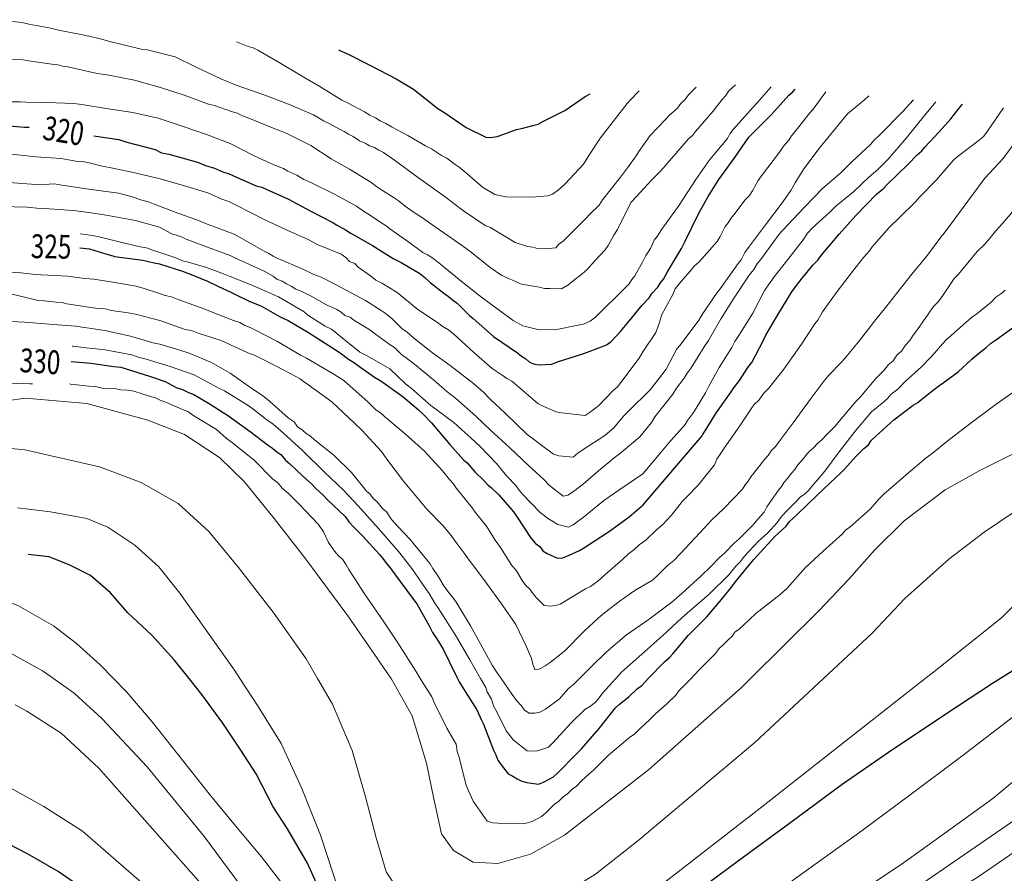
# Model space of a CAD drawing. Units: inches. Extents: x 453999 to 455000, y 4602998 to 4603500.
# Drawn here: x 454547 to 454630, y 4603279 to 4603351 of the extents above; entities that cross this region are included whole.
import ezdxf
from ezdxf.enums import TextEntityAlignment as Align

# ---------------------------------------------------------------- set-up
doc = ezdxf.new("R2010")
doc.units = ezdxf.units.IN
doc.header["$MEASUREMENT"] = 0
for name, color, linetype, lineweight in [('CORBA DE NIVELL', 7, 'Continuous', 0), ('CORBA MESTRA', 7, 'Continuous', 0), ('ETIQUETA CORBA MESTRA', 7, 'Continuous', 0)]:
    doc.layers.add(name, color=color, linetype=linetype, lineweight=lineweight)
doc.styles.add('Style-Arial', font='ARIAL.TTF')

msp = doc.modelspace()

# ---------------------------------------------------------------- linework, layer by layer
at = {"layer": 'CORBA DE NIVELL', "color": 30, "linetype": 'Continuous', "lineweight": 0, "flags": 128}
for points, elevation in [([(454545.337, 4603350.866), (454547.643, 4603350.64), (454548.213, 4603350.496), (454550.061, 4603350.156), (454550.708, 4603349.997), (454552.741, 4603349.583), (454554.234, 4603349.268), (454554.913, 4603349.064), (454557.656, 4603348.4), (454558.086, 4603348.361), (454558.502, 4603348.244), (454560.521, 4603347.753), (454562.346, 4603346.86), (454564.356, 4603345.893), (454565.654, 4603345.376), (454568.046, 4603344.537), (454570.053, 4603343.77), (454572.154, 4603342.866), (454572.975, 4603342.357), (454573.455, 4603342.15), (454574.322, 4603341.672), (454574.724, 4603341.478), (454575.08, 4603341.254), (454575.482, 4603341.06), (454576.01, 4603340.685), (454576.489, 4603340.477), (454576.846, 4603340.252), (454577.262, 4603340.136), (454577.618, 4603339.911), (454578.02, 4603339.718), (454578.936, 4603339.072), (454580.97, 4603337.584), (454583.112, 4603336.035), (454584.758, 4603334.817), (454586.558, 4603333.571), (454587.006, 4603333.409), (454587.471, 4603333.125), (454588.292, 4603332.615), (454589.082, 4603332.152), (454590.131, 4603331.8), (454590.562, 4603331.76), (454590.978, 4603331.644), (454591.608, 4603331.607), (454592.497, 4603331.683), (454592.753, 4603331.994), (454593.118, 4603332.245), (454593.511, 4603332.65), (454595.022, 4603334.162), (454595.37, 4603334.536), (454596.141, 4603335.269), (454596.426, 4603335.734), (454597.932, 4603337.646), (454598.61, 4603338.516), (454599.256, 4603339.431), (454599.48, 4603339.788), (454600.442, 4603341.123), (454601.726, 4603342.478)], 317), ([(454565.665, 4603348.993), (454566.648, 4603348.614), (454567.064, 4603348.498), (454567.466, 4603348.305), (454569.263, 4603347.258), (454570.983, 4603346.225), (454571.416, 4603345.986), (454572.671, 4603345.238), (454574.531, 4603344.1), (454575.041, 4603343.847), (454576.419, 4603343.116), (454576.884, 4603342.832), (454577.363, 4603342.624), (454577.751, 4603342.354), (454578.23, 4603342.146), (454578.694, 4603341.862), (454580.071, 4603341.131), (454580.536, 4603340.846), (454581.543, 4603340.263), (454582.053, 4603340.01), (454582.906, 4603339.455), (454583.339, 4603339.217), (454584.038, 4603338.69), (454584.395, 4603338.465), (454585.017, 4603337.953), (454586.355, 4603336.792), (454587.393, 4603336.163), (454588.317, 4603335.993), (454590.497, 4603335.95), (454591.831, 4603336.063), (454592.213, 4603336.191), (454592.714, 4603336.537), (454593.289, 4603337.067)], 316), ([(454546.708, 4603347.51), (454547.737, 4603347.48), (454548.199, 4603347.395), (454550.137, 4603347.117), (454550.645, 4603347.064), (454551.061, 4603346.947), (454551.491, 4603346.908), (454553.972, 4603346.332), (454554.787, 4603346.222), (454557.096, 4603345.797), (454559.286, 4603345.156), (454561.276, 4603344.51), (454563.329, 4603343.774), (454563.822, 4603343.643), (454565.242, 4603343.143), (454565.735, 4603343.013), (454566.169, 4603342.774), (454566.693, 4603342.598), (454568.764, 4603341.739), (454569.659, 4603341.416), (454570.061, 4603341.222), (454571.918, 4603340.284), (454573.623, 4603339.174), (454575.172, 4603338.292), (454577.031, 4603337.154), (454577.342, 4603336.898), (454577.947, 4603336.508), (454578.908, 4603335.894), (454579.265, 4603335.669), (454579.855, 4603335.202), (454580.523, 4603334.721), (454581.376, 4603334.167), (454581.795, 4603333.851), (454583.735, 4603332.499), (454584.867, 4603331.734), (454585.426, 4603331.313), (454586.981, 4603330.032), (454587.974, 4603329.372), (454589.628, 4603328.63), (454591.136, 4603328.392), (454591.552, 4603328.276), (454592.028, 4603328.268), (454592.98, 4603328.251), (454593.512, 4603328.551), (454593.846, 4603328.848), (454594.726, 4603329.522), (454595.104, 4603329.85), (454595.753, 4603330.566), (454596.644, 4603331.516), (454596.915, 4603331.904), (454597.392, 4603332.771)], 318), ([(454593.289, 4603337.067), (454594.83, 4603338.734), (454595.28, 4603339.447), (454596.27, 4603340.936), (454597.73, 4603342.816), (454598.512, 4603343.825), (454598.769, 4603344.136), (454599.505, 4603344.888)], 316), ([(454597.392, 4603332.771), (454597.677, 4603333.236), (454598.809, 4603335.495), (454599.307, 4603336.04), (454600.501, 4603337.332), (454601.332, 4603338.174), (454602.237, 4603339.201), (454603.655, 4603340.85), (454603.988, 4603341.147), (454604.244, 4603341.458), (454605.707, 4603343.138), (454606.49, 4603344.148), (454606.791, 4603344.49), (454607.016, 4603344.847), (454607.591, 4603345.378), (454607.598, 4603345.388)], 318), ([(454601.726, 4603342.478), (454602.028, 4603342.82), (454602.74, 4603343.445), (454603.01, 4603343.833), (454603.343, 4603344.13), (454603.659, 4603344.55), (454604.288, 4603345.183)], 317), ([(454605.446, 4603339.128), (454606.924, 4603340.885), (454607.117, 4603341.287), (454607.419, 4603341.63), (454609.078, 4603343.513), (454609.426, 4603343.886), (454610.598, 4603345.218)], 319), ([(454607.216, 4603334.163), (454607.472, 4603334.474), (454608.421, 4603335.732), (454608.768, 4603336.106), (454609.038, 4603336.494), (454609.516, 4603337.361), (454609.786, 4603337.749), (454611.306, 4603339.737), (454611.636, 4603340.233), (454612.089, 4603340.747), (454612.314, 4603341.103), (454612.826, 4603341.725), (454613.865, 4603343.046), (454614.121, 4603343.357), (454615.191, 4603344.804)], 321), ([(454545.581, 4603343.977), (454547.53, 4603343.976), (454547.961, 4603343.937), (454550.494, 4603343.869), (454551.999, 4603343.83), (454552.661, 4603343.749), (454554.708, 4603343.412), (454556.954, 4603343.078), (454559.095, 4603342.604), (454561.116, 4603341.913), (454563.138, 4603341.223), (454565.145, 4603340.456), (454567.142, 4603339.412), (454568.796, 4603338.67), (454569.614, 4603338.36), (454569.97, 4603338.135), (454570.743, 4603337.794), (454571.317, 4603337.45), (454571.904, 4603337.183), (454573.838, 4603336.23), (454575.757, 4603335.201), (454576.424, 4603334.72), (454576.858, 4603334.481), (454577.882, 4603333.775), (454578.238, 4603333.55), (454578.549, 4603333.294), (454580.241, 4603332.108), (454581.328, 4603331.311), (454581.73, 4603331.117), (454582.086, 4603330.893), (454582.677, 4603330.426), (454584.543, 4603328.889), (454586.143, 4603327.639), (454587.121, 4603326.902), (454588.907, 4603325.579), (454589.743, 4603325.147), (454591.114, 4603324.815), (454592.588, 4603324.822), (454594.24, 4603325.155), (454594.822, 4603325.287), (454595.386, 4603325.541), (454595.841, 4603325.855), (454596.234, 4603326.26), (454597.988, 4603328.006), (454598.668, 4603328.677), (454598.893, 4603329.033), (454599.149, 4603329.344), (454599.806, 4603330.537), (454600.059, 4603331.047), (454600.449, 4603331.652), (454600.776, 4603332.348), (454601.032, 4603332.658), (454601.422, 4603333.263), (454602.865, 4603335.266), (454604.26, 4603337.436), (454605.446, 4603339.128)], 319), ([(454568.392, 4603331.22), (454568.749, 4603330.996), (454569.151, 4603330.802), (454571.144, 4603329.958), (454572.165, 4603329.452), (454572.798, 4603329.216), (454574.036, 4603328.59), (454576.497, 4603327.262), (454577.815, 4603326.423), (454578.171, 4603326.198), (454578.762, 4603325.731), (454579.604, 4603324.9), (454579.992, 4603324.63), (454580.537, 4603324.131), (454582.137, 4603322.882), (454583.612, 4603321.815), (454585.6, 4603320.295), (454586.456, 4603319.541), (454586.955, 4603319.011), (454588.279, 4603317.773), (454590.102, 4603316.005), (454590.522, 4603315.689), (454591.221, 4603315.163), (454592.307, 4603314.366), (454592.755, 4603314.204), (454593.969, 4603314.1), (454594.348, 4603314.428), (454594.804, 4603314.742), (454596.612, 4603315.921), (454597.37, 4603316.578), (454598.184, 4603317.542), (454598.577, 4603317.947), (454600.467, 4603319.788), (454601.776, 4603321.496), (454602.686, 4603323.199), (454602.942, 4603323.51), (454604.522, 4603325.607), (454604.866, 4603326.18), (454606.067, 4603327.948), (454606.323, 4603328.259), (454607.826, 4603330.37), (454608.082, 4603330.681), (454608.395, 4603331.3), (454608.77, 4603331.828), (454610.034, 4603333.505), (454611.614, 4603335.602), (454612.26, 4603336.517), (454612.619, 4603337.168), (454613.353, 4603338.346), (454614.721, 4603340.163), (454616.002, 4603341.718), (454617.027, 4603342.961), (454618.436, 4603344.134), (454618.815, 4603344.478)], 322), ([(454572.278, 4603325.658), (454573.131, 4603325.103), (454573.641, 4603324.85), (454574.092, 4603324.489), (454576.035, 4603322.938), (454576.654, 4603322.625), (454578.559, 4603321.518), (454579.883, 4603320.28), (454580.365, 4603319.873), (454582.014, 4603318.456), (454583.939, 4603317.027), (454584.858, 4603316.181), (454585.372, 4603315.729), (454586.151, 4603314.989), (454587.523, 4603313.582), (454588.399, 4603312.506), (454589.164, 4603311.689), (454589.415, 4603311.324), (454589.712, 4603310.991), (454591.179, 4603309.448), (454591.878, 4603308.922), (454592.668, 4603308.458), (454593.577, 4603308.211), (454593.973, 4603308.417), (454594.944, 4603309.153), (454596.536, 4603310.452), (454597.812, 4603311.331), (454599.817, 4603312.713), (454600.119, 4603313.055), (454601.294, 4603314.47), (454602.003, 4603315.295), (454603.361, 4603316.835), (454603.585, 4603317.192), (454604.066, 4603317.859), (454604.291, 4603318.216), (454605.085, 4603319.502), (454605.338, 4603320.013), (454606.234, 4603321.638), (454607.298, 4603323.313), (454607.551, 4603323.823), (454607.881, 4603324.319), (454609.065, 4603326.21), (454610.049, 4603328.098), (454610.86, 4603329.262), (454612.004, 4603330.723), (454613.299, 4603332.354), (454613.643, 4603332.928), (454614.081, 4603333.364), (454615.52, 4603334.691), (454616.05, 4603335.191), (454617.55, 4603336.426), (454618.806, 4603337.628), (454619.563, 4603338.284), (454620.44, 4603339.157), (454621.963, 4603340.946), (454623.5, 4603342.812), (454624.43, 4603343.972)], 324.001), ([(454575.229, 4603325.86), (454575.54, 4603325.604), (454576.795, 4603324.856), (454577.354, 4603324.435), (454578.58, 4603323.532), (454578.937, 4603323.308), (454579.545, 4603322.718), (454580.492, 4603322.027), (454582.218, 4603320.595), (454583.353, 4603319.63), (454584.083, 4603319.058), (454585.795, 4603317.55), (454587.011, 4603316.371), (454588.614, 4603314.922), (454590.172, 4603313.442), (454591.465, 4603312.249), (454591.964, 4603311.719), (454593.114, 4603310.831), (454593.527, 4603310.915), (454593.982, 4603311.229), (454594.817, 4603311.871), (454596.09, 4603312.95), (454597.408, 4603314.06), (454597.818, 4603314.343), (454598.151, 4603314.639), (454599.561, 4603315.812), (454600.54, 4603317.025), (454600.824, 4603317.49), (454602.33, 4603319.401), (454602.66, 4603319.897), (454603.292, 4603320.736), (454603.531, 4603321.17), (454603.892, 4603321.62), (454604.97, 4603323.372), (454605.346, 4603323.899), (454606.347, 4603325.665), (454607.425, 4603327.416), (454608.746, 4603329.401), (454609.153, 4603329.883), (454609.437, 4603330.348), (454609.799, 4603330.799), (454611.287, 4603332.833), (454611.543, 4603333.144), (454613.372, 4603335.075), (454614.943, 4603336.696), (454616.458, 4603338.009), (454617.38, 4603338.913), (454618.969, 4603340.412), (454619.225, 4603340.723), (454619.755, 4603341.222), (454621.614, 4603343.108), (454622.561, 4603344.14)], 323.001), ([(454584.15, 4603311.476), (454584.478, 4603311.098), (454585.089, 4603310.309), (454585.417, 4603309.93), (454585.731, 4603309.475), (454586.67, 4603308.307), (454587.41, 4603307.136), (454587.849, 4603306.499), (454588.809, 4603305.009), (454589.2, 4603304.539), (454589.688, 4603303.733), (454589.971, 4603303.323), (454590.313, 4603303.021), (454590.596, 4603302.611), (454590.892, 4603302.278), (454591.532, 4603301.643), (454592.039, 4603301.59), (454592.484, 4603301.627), (454592.865, 4603301.756), (454595.01, 4603303.032), (454595.406, 4603303.238), (454596.044, 4603303.678), (454596.619, 4603304.208), (454598.134, 4603305.521), (454598.618, 4603305.989), (454599.074, 4603306.303), (454599.512, 4603306.74), (454600.059, 4603307.117), (454600.981, 4603308.021), (454601.497, 4603308.444), (454602.237, 4603309.223), (454603.125, 4603310.372), (454603.518, 4603310.777), (454604.454, 4603311.759), (454605.84, 4603313.454), (454606.048, 4603313.933), (454606.603, 4603314.785), (454608.014, 4603316.833), (454609.155, 4603318.494), (454609.593, 4603318.93), (454609.969, 4603319.458), (454610.408, 4603319.894), (454611.657, 4603321.495), (454613.159, 4603323.606), (454614.269, 4603325.311), (454614.525, 4603325.622), (454614.929, 4603326.304), (454616.161, 4603328.027), (454617.425, 4603329.704), (454618.358, 4603330.885), (454618.857, 4603331.43), (454619.081, 4603331.787), (454620.531, 4603333.39), (454621.408, 4603334.263), (454622.723, 4603335.573), (454623.071, 4603335.947), (454624.491, 4603337.396), (454625.909, 4603339.045), (454626.242, 4603339.342), (454628.093, 4603340.752), (454628.472, 4603341.08), (454628.787, 4603341.5), (454630.115, 4603343.46)], 326.001), ([(454625.112, 4603332.89), (454625.639, 4603333.589), (454627.127, 4603335.623), (454628.556, 4603337.548), (454630.096, 4603339.215), (454630.411, 4603339.634), (454631.795, 4603341.528), (454632.849, 4603343.214)], 327.001), ([(454546.267, 4603339.61), (454548.804, 4603339.342), (454550.925, 4603339.19), (454552.156, 4603338.964), (454552.709, 4603338.941), (454553.171, 4603338.856), (454554.389, 4603338.553), (454555.004, 4603338.44), (454556.883, 4603338.054), (454559.132, 4603337.521), (454561.214, 4603336.938), (454563.249, 4603336.325), (454564.424, 4603335.79), (454565.026, 4603335.6), (454565.645, 4603335.287), (454568.043, 4603334.05), (454569.914, 4603333.188), (454571.753, 4603332.373), (454572.403, 4603332.014), (454574.474, 4603331.156), (454574.862, 4603330.885), (454575.158, 4603330.552), (454575.606, 4603330.39), (454575.903, 4603330.057), (454576.927, 4603329.352), (454577.378, 4603328.99), (454577.888, 4603328.737), (454579.174, 4603327.943), (454580.9, 4603326.512), (454582.637, 4603325.356), (454582.948, 4603325.1), (454583.49, 4603324.802), (454583.941, 4603324.44), (454585.607, 4603322.9), (454587.148, 4603321.542), (454588.001, 4603320.988), (454588.389, 4603320.717), (454588.822, 4603320.478)], 321), ([(454546.18, 4603337.218), (454548.808, 4603337.013), (454549.928, 4603337.046), (454550.373, 4603337.083), (454550.988, 4603336.97), (454553.466, 4603336.594), (454555.758, 4603336.292), (454556.821, 4603336.016), (454557.716, 4603335.692), (454558.286, 4603335.548), (454558.843, 4603335.325), (454560.742, 4603334.618), (454562.347, 4603334.044), (454563.197, 4603333.688), (454563.907, 4603333.438), (454565.466, 4603332.833), (454566.117, 4603332.475), (454567.99, 4603331.414), (454568.392, 4603331.22)], 322), ([(454545.904, 4603335.156), (454548.084, 4603335.113), (454549.176, 4603334.992), (454549.929, 4603334.973), (454551.972, 4603334.835), (454553.449, 4603334.643), (454554.726, 4603334.448), (454557.189, 4603333.995), (454559.194, 4603333.426), (454560.246, 4603332.874), (454561.033, 4603332.61), (454561.435, 4603332.417), (454562.701, 4603331.945), (454565.125, 4603331.061), (454565.527, 4603330.868), (454567.985, 4603329.739), (454568.743, 4603329.321), (454569.054, 4603329.065), (454569.502, 4603328.903), (454569.859, 4603328.678), (454570.261, 4603328.485), (454570.649, 4603328.215), (454571.096, 4603328.053), (454571.932, 4603327.621), (454573.232, 4603326.904), (454574.114, 4603326.503), (454574.47, 4603326.278), (454574.781, 4603326.022), (454575.229, 4603325.86)], 323.001), ([(454620.443, 4603321.849), (454620.867, 4603322.209), (454621.152, 4603322.674), (454621.576, 4603323.034), (454621.86, 4603323.498), (454622.253, 4603323.904), (454622.538, 4603324.369), (454622.899, 4603324.819), (454624.251, 4603326.759), (454624.644, 4603327.164), (454625.019, 4603327.692), (454625.995, 4603329.104), (454626.343, 4603329.478), (454627.925, 4603331.375), (454628.561, 4603332.014), (454628.863, 4603332.356), (454629.48, 4603333.118), (454629.828, 4603333.492), (454631.245, 4603335.141)], 328.001), ([(454588.822, 4603320.478), (454589.165, 4603320.177), (454590.985, 4603318.608), (454591.495, 4603318.355), (454592.53, 4603317.926), (454592.992, 4603317.841), (454594.976, 4603317.595), (454595.386, 4603317.878), (454596.129, 4603318.457), (454597.262, 4603319.641), (454597.687, 4603320.001), (454597.957, 4603320.389), (454599.522, 4603322.409), (454599.821, 4603322.95), (454600.916, 4603324.579), (454601.093, 4603325.104), (454601.445, 4603326.153), (454601.684, 4603326.587), (454602.341, 4603327.779), (454602.548, 4603328.258), (454602.864, 4603328.677), (454603.769, 4603329.704), (454604.131, 4603330.155), (454604.555, 4603330.515), (454606.064, 4603332.226), (454606.303, 4603332.66), (454606.735, 4603333.495), (454606.991, 4603333.806), (454607.216, 4603334.163)], 321), ([(454552.536, 4603332.879), (454553.179, 4603332.794), (454554.026, 4603332.638), (454556.045, 4603332.148), (454557.57, 4603331.787), (454558.109, 4603331.687), (454558.556, 4603331.525), (454560.655, 4603330.821), (454561.134, 4603330.613), (454561.627, 4603330.483), (454563.138, 4603330.046), (454564.59, 4603329.5), (454565.146, 4603329.278), (454566.891, 4603328.599), (454569.209, 4603327.576), (454571.362, 4603326.304), (454571.673, 4603326.048), (454572.278, 4603325.658)], 324.001), ([(454602.432, 4603305.431), (454602.976, 4603306.008), (454604.607, 4603307.737), (454605.603, 4603308.827), (454606.617, 4603309.794), (454608.188, 4603311.415), (454608.413, 4603311.771), (454608.669, 4603312.082), (454608.894, 4603312.439), (454609.15, 4603312.75), (454610.038, 4603313.899), (454610.34, 4603314.242), (454610.61, 4603314.63), (454611.003, 4603315.035), (454611.273, 4603315.423), (454612.537, 4603317.1), (454613.875, 4603318.963), (454615.138, 4603320.64), (454615.485, 4603321.014), (454616.468, 4603322.027), (454616.769, 4603322.369), (454618.05, 4603323.924), (454619.405, 4603325.664), (454620.233, 4603326.705), (454621.167, 4603327.886), (454622.416, 4603329.487), (454623.742, 4603331.073), (454624.856, 4603332.579), (454625.112, 4603332.89)], 327.001), ([(454545.646, 4603329.703), (454547.536, 4603329.594), (454548.782, 4603329.445), (454549.258, 4603329.437), (454551.501, 4603329.302), (454552.9, 4603329.124), (454553.684, 4603329.06), (454555.115, 4603328.836), (454557.239, 4603328.485), (454557.918, 4603328.28), (454559.121, 4603327.899), (454559.677, 4603327.677), (454560.216, 4603327.578), (454560.772, 4603327.357), (454563.01, 4603326.547), (454563.489, 4603326.339), (454565.42, 4603325.586), (454565.944, 4603325.41), (454566.378, 4603325.171), (454566.825, 4603325.009), (454567.259, 4603324.77), (454569.115, 4603323.832), (454571.052, 4603322.68), (454571.562, 4603322.427), (454572.569, 4603321.844), (454573.933, 4603321.036), (454574.677, 4603320.541), (454576.731, 4603318.73), (454577.37, 4603318.095), (454577.758, 4603317.825), (454578.101, 4603317.523), (454579.858, 4603316.046), (454581.461, 4603314.597), (454582.991, 4603312.963), (454583.57, 4603312.22), (454583.867, 4603311.887), (454584.15, 4603311.476)], 326.001), ([(454546.826, 4603327.8), (454548.998, 4603327.281), (454549.505, 4603327.227), (454550.52, 4603327.12), (454550.996, 4603327.112), (454551.412, 4603326.996), (454553.813, 4603326.633), (454554.52, 4603326.583), (454555.167, 4603326.424), (454556.566, 4603326.246), (454557.182, 4603326.132), (454559.232, 4603325.595), (454561.362, 4603324.845), (454561.901, 4603324.746), (454562.457, 4603324.525), (454564.37, 4603323.894), (454566.611, 4603322.885), (454567.244, 4603322.649), (454567.863, 4603322.336), (454569.751, 4603321.352), (454571.02, 4603320.681), (454571.331, 4603320.425), (454571.688, 4603320.2), (454571.999, 4603319.944), (454572.355, 4603319.719), (454573.69, 4603318.757), (454575.622, 4603316.93), (454576.198, 4603316.386), (454577.853, 4603314.569), (454578.293, 4603313.931), (454579.703, 4603312.08), (454581.236, 4603310.247), (454581.658, 4603309.731), (454583.031, 4603308.325), (454583.718, 4603307.522), (454584.127, 4603306.93), (454584.895, 4603305.913), (454585.146, 4603305.548), (454585.945, 4603304.486), (454586.682, 4603303.515), (454587.952, 4603301.769), (454589.145, 4603300.038), (454590.034, 4603298.163), (454590.448, 4603297.172), (454590.563, 4603296.713), (454590.754, 4603296.24), (454591.167, 4603296.324), (454591.609, 4603296.561), (454592.019, 4603296.843), (454593.232, 4603297.814), (454594.94, 4603299.529), (454596.045, 4603300.559), (454596.469, 4603300.918), (454597.819, 4603301.983), (454598.776, 4603302.642), (454599.231, 4603302.957), (454600.616, 4603303.776), (454600.994, 4603304.104), (454601.871, 4603304.977), (454602.432, 4603305.431)], 327.001), ([(454611.353, 4603308.99), (454611.851, 4603309.535), (454612.773, 4603310.439), (454613.03, 4603310.75), (454613.394, 4603311.001), (454613.727, 4603311.298), (454613.983, 4603311.609), (454614.797, 4603312.573), (454615.099, 4603312.916), (454616.317, 4603314.562), (454617.672, 4603316.302), (454619.044, 4603317.919), (454620.075, 4603318.764), (454620.408, 4603319.061), (454620.664, 4603319.372), (454621.27, 4603319.857), (454621.86, 4603320.465), (454623.238, 4603321.684), (454623.932, 4603322.431), (454624.325, 4603322.836), (454624.988, 4603323.629), (454625.336, 4603324.003), (454625.76, 4603324.363), (454627.426, 4603325.847), (454627.881, 4603326.161), (454629.094, 4603327.131), (454629.487, 4603327.536), (454629.897, 4603327.819), (454630.276, 4603328.147)], 329.001), ([(454545.568, 4603325.562), (454547.856, 4603325.459), (454549.931, 4603325.276), (454552.129, 4603325.11), (454554.606, 4603324.734), (454556.747, 4603324.259), (454558.752, 4603323.692), (454559.214, 4603323.607), (454560.91, 4603323.096), (454561.697, 4603322.831), (454563.582, 4603322.047), (454565.13, 4603321.165), (454566.962, 4603319.873), (454567.846, 4603319.273), (454568.436, 4603318.806), (454570.008, 4603317.403), (454570.505, 4603317.073), (454570.787, 4603316.663), (454571.175, 4603316.392), (454571.518, 4603316.09), (454571.874, 4603315.866), (454572.217, 4603315.564), (454573.848, 4603314.269), (454575.329, 4603312.803), (454576.597, 4603311.257), (454576.908, 4603311.001), (454577.159, 4603310.636), (454577.47, 4603310.38), (454577.955, 4603309.773), (454578.266, 4603309.517), (454578.706, 4603308.879), (454579.268, 4603308.258), (454580.266, 4603307.199), (454581.659, 4603305.471), (454581.956, 4603305.138), (454582.162, 4603304.742), (454582.633, 4603304.058), (454583.09, 4603303.298), (454583.372, 4603302.888), (454583.92, 4603302.19), (454584.172, 4603301.826), (454585.337, 4603299.94), (454585.905, 4603298.92), (454587.153, 4603296.622), (454587.53, 4603296.075), (454587.925, 4603295.502)], 328.001), ([(454642.066, 4603325.689), (454639.387, 4603321.376), (454637.088, 4603318.767), (454634.282, 4603316.454), (454631.502, 4603314.653), (454628.141, 4603312.981), (454625.237, 4603311.359), (454621.769, 4603308.741), (454619.294, 4603306.277), (454617.14, 4603303.844), (454614.633, 4603301.206), (454608.87, 4603295.502)], 332.001), ([(454551.845, 4603323.44), (454551.939, 4603323.425), (454553.03, 4603323.303), (454554.63, 4603323.128), (454556.862, 4603322.717), (454557.418, 4603322.495), (454558.065, 4603322.336), (454560.101, 4603321.723), (454562.122, 4603321.033), (454564.181, 4603319.898), (454564.66, 4603319.69), (454566.66, 4603318.447), (454567.048, 4603318.177), (454568.229, 4603317.243), (454568.756, 4603316.867), (454569.612, 4603316.113), (454571.216, 4603314.664), (454573.071, 4603312.851), (454574.66, 4603311.325), (454575.893, 4603310.024), (454577.611, 4603308.116), (454579.283, 4603306.177), (454580.316, 4603304.873), (454580.662, 4603304.372), (454581.572, 4603303.05), (454581.855, 4603302.64), (454582.343, 4603301.834), (454582.657, 4603301.378), (454584.168, 4603298.992), (454585.287, 4603297.075), (454586.188, 4603295.502)], 329.001), ([(454645.577, 4603322.797), (454642.963, 4603319.213), (454640.335, 4603316.643), (454637.309, 4603313.988), (454634.331, 4603311.595), (454630.924, 4603309.437), (454628.489, 4603307.796), (454625.535, 4603305.533), (454621.826, 4603302.218), (454619.09, 4603299.308), (454615.004, 4603295.502)], 333.001), ([(454606.248, 4603305.681), (454606.672, 4603306.041), (454607.503, 4603306.883), (454607.882, 4603307.211), (454609.046, 4603308.349), (454609.664, 4603309.111), (454610.011, 4603309.485), (454610.25, 4603309.918), (454611.226, 4603311.33), (454611.482, 4603311.641), (454611.707, 4603311.998), (454612.009, 4603312.34), (454612.279, 4603312.728), (454612.581, 4603313.07), (454612.851, 4603313.458), (454613.153, 4603313.801), (454613.77, 4603314.562), (454614.149, 4603314.891), (454614.496, 4603315.264), (454614.875, 4603315.593), (454615.222, 4603315.966), (454615.994, 4603316.7), (454616.355, 4603317.151), (454617.727, 4603318.768), (454618.075, 4603319.142), (454619.401, 4603320.728), (454620.127, 4603321.43), (454620.443, 4603321.849)], 328.001), ([(454546.816, 4603320.258), (454547.782, 4603320.319), (454548.29, 4603320.265), (454548.516, 4603320.275)], 331.001), ([(454551.64, 4603320.26), (454551.821, 4603320.212), (454552.251, 4603320.173), (454553.266, 4603320.066), (454553.819, 4603320.044), (454554.389, 4603319.899), (454554.897, 4603319.845), (454555.418, 4603319.869), (454555.957, 4603319.769), (454556.51, 4603319.747), (454557.049, 4603319.647), (454558.437, 4603319.193), (454558.854, 4603319.077), (454559.256, 4603318.883), (454559.78, 4603318.707), (454561.141, 4603318.099), (454561.588, 4603317.937), (454562.008, 4603317.621), (454563.976, 4603316.423), (454564.8, 4603315.714), (454565.219, 4603315.399), (454567.162, 4603313.847), (454568.706, 4603312.29), (454569.157, 4603311.929), (454569.516, 4603311.504), (454570.03, 4603311.052), (454570.903, 4603310.175), (454572.572, 4603308.435), (454572.981, 4603307.843), (454573.409, 4603306.929), (454573.912, 4603306.2), (454574.271, 4603305.775), (454574.582, 4603305.519), (454574.896, 4603305.063), (454575.102, 4603304.667), (454576.438, 4603302.631), (454578.008, 4603300.353), (454579.219, 4603298.499), (454580.729, 4603296.112), (454581.112, 4603295.502)], 331.001), ([(454650.52, 4603319.642), (454646.584, 4603316.436), (454643.978, 4603314.109), (454641.26, 4603311.667), (454638.63, 4603309.209), (454636.207, 4603306.781), (454633.434, 4603304.035), (454629.952, 4603300.611), (454624.132, 4603295.955), (454623.555, 4603295.502)], 334.001), ([(454623.618, 4603314.043), (454624.028, 4603314.325), (454625.62, 4603315.624), (454627.517, 4603317.066), (454629.504, 4603318.57), (454631.19, 4603319.732)], 331.001), ([(454547.942, 4603319.048), (454543.106, 4603318.398), (454538.526, 4603317.189), (454532.317, 4603315.202), (454525.218, 4603312.559), (454519.454, 4603309.927), (454515.554, 4603307.67), (454512.287, 4603305.373), (454508.793, 4603302.401), (454505.589, 4603299.196), (454503.214, 4603296.172), (454502.831, 4603295.503)], 332.001), ([(454578.656, 4603295.502), (454578.645, 4603295.522), (454577.103, 4603297.76), (454575.03, 4603300.769), (454571.411, 4603305.634), (454568.83, 4603308.938), (454566.304, 4603312.053), (454564.229, 4603314.074), (454561.305, 4603316.004), (454558.228, 4603317.222), (454553.095, 4603318.616), (454547.942, 4603319.048)], 332.001), ([(454547.887, 4603314.724), (454540.28, 4603315.455), (454533.923, 4603314.059), (454527.84, 4603312.203), (454521.124, 4603309.131), (454516.771, 4603306.086), (454510.627, 4603301.806), (454508.348, 4603299.584), (454506.559, 4603297.657), (454504.898, 4603295.503)], 333.001), ([(454572.484, 4603295.502), (454571.516, 4603297.171), (454568.752, 4603301.07), (454565.827, 4603304.82), (454563.354, 4603307.857), (454560.779, 4603310.217), (454557.668, 4603311.98), (454554.156, 4603313.279), (454547.887, 4603314.724)], 333.001), ([(454603.873, 4603295.502), (454604.144, 4603295.782), (454604.642, 4603296.327), (454605.912, 4603297.606), (454606.228, 4603298.025), (454606.606, 4603298.353), (454606.954, 4603298.727), (454607.332, 4603299.055), (454607.557, 4603299.412), (454607.922, 4603299.663), (454608.255, 4603299.96), (454609.314, 4603300.958), (454611.361, 4603302.571), (454611.936, 4603303.102), (454613.491, 4603304.845), (454614.974, 4603306.204), (454616.594, 4603307.656), (454616.85, 4603307.967), (454617.215, 4603308.218), (454618.926, 4603309.734), (454619.635, 4603310.558), (454620.073, 4603310.995), (454621.967, 4603312.636), (454623.618, 4603314.043)], 331.001), ([(454565.963, 4603295.502), (454565.5, 4603296.212), (454560.896, 4603302.673), (454559.146, 4603304.881), (454557.125, 4603306.713), (454554.867, 4603308.229), (454553.088, 4603308.939), (454550.047, 4603309.498), (454547.261, 4603309.854)], 334.001), ([(454597.541, 4603295.502), (454598.029, 4603296.043), (454599.74, 4603297.559), (454601.497, 4603299.105), (454603.085, 4603300.604), (454603.555, 4603300.995), (454605.403, 4603302.604), (454607.052, 4603304.211), (454607.624, 4603304.941), (454608.017, 4603305.346), (454608.332, 4603305.765), (454609.525, 4603307.058), (454610.328, 4603307.746), (454611.128, 4603308.633), (454611.353, 4603308.99)], 329.001), ([(454594.482, 4603295.502), (454595.49, 4603296.52), (454596.746, 4603297.721), (454598.443, 4603299.16), (454600.356, 4603300.479), (454602.253, 4603301.92), (454603.102, 4603302.639), (454604.736, 4603304.169), (454605.507, 4603304.902), (454606.248, 4603305.681)], 328.001), ([(454555.34, 4603295.502), (454554.221, 4603296.656), (454552.235, 4603298.436), (454550.289, 4603299.94), (454547.361, 4603301.602), (454543.909, 4603302.978), (454541.735, 4603303.49), (454537.56, 4603303.989), (454533.709, 4603303.687), (454529.606, 4603302.87), (454525.582, 4603301.5), (454525.15, 4603301.289)], 336.001), ([(454550.277, 4603295.503), (454549.37, 4603296.144), (454546.477, 4603297.754), (454543.59, 4603299.026), (454540.568, 4603300.054), (454537.702, 4603300.469), (454534.329, 4603300.685), (454531.774, 4603300.594), (454528.565, 4603299.747), (454524.738, 4603298.475), (454521.887, 4603296.85)], 337.001), ([(454577.345, 4603264.137), (454573.537, 4603268.341), (454568.642, 4603274.564), (454562.971, 4603282.187), (454558.149, 4603288.082), (454554.361, 4603292.148), (454552.033, 4603294.26), (454550.277, 4603295.503)], 337.001), ([(454578.443, 4603265.857), (454575.853, 4603268.624), (454573.939, 4603271.402), (454571.879, 4603274.61), (454569.934, 4603277.708), (454567.777, 4603280.507), (454565.438, 4603283.296), (454563.364, 4603285.811), (454558.592, 4603291.854), (454556.448, 4603294.359), (454555.34, 4603295.502)], 336.001), ([(454623.555, 4603295.502), (454609.931, 4603284.802), (454596.755, 4603274.584), (454593.538, 4603272.481), (454591.252, 4603271.285), (454588.562, 4603270.455), (454585.498, 4603270.278), (454581.789, 4603270.87), (454578.384, 4603272.013), (454575.861, 4603273.802), (454574.96, 4603275.495), (454572.715, 4603282.331), (454571.147, 4603286.258), (454569.416, 4603290.034), (454567.497, 4603293.15), (454565.963, 4603295.502)], 334.001), ([(454615.004, 4603295.502), (454609.225, 4603290.12), (454599.398, 4603281.868), (454595.828, 4603279.066), (454592.104, 4603276.765), (454589.021, 4603275.513), (454586.041, 4603274.938), (454583.049, 4603275.152), (454580.083, 4603276.484), (454578.255, 4603279.246), (454577.414, 4603282.118), (454576.52, 4603285.561), (454575.395, 4603289.451), (454573.732, 4603293.35), (454572.484, 4603295.502)], 333.001), ([(454646.33, 4603295.502), (454642.884, 4603292.909), (454633.566, 4603285.349), (454621.478, 4603277.018), (454611.142, 4603269.781), (454606.761, 4603266.724), (454603.102, 4603264.164), (454600.452, 4603261.844), (454598.939, 4603260.461), (454597.093, 4603258.847), (454595.166, 4603257.405), (454592.896, 4603256.296), (454589.641, 4603255.57), (454586.992, 4603255.945), (454584.454, 4603257.04), (454581.582, 4603259.006), (454575.826, 4603263.379)], 338.001), ([(454641.594, 4603295.502), (454635.263, 4603290.426), (454629.224, 4603285.429), (454625.206, 4603282.508), (454621.718, 4603280.028), (454618.254, 4603277.679), (454614.371, 4603275.003), (454610.32, 4603271.908), (454606.939, 4603269.274), (454603.771, 4603266.825), (454599.95, 4603264.002), (454596.953, 4603261.747), (454594.746, 4603260.491), (454592.445, 4603259.702), (454589.757, 4603259.253), (454587.252, 4603259.31), (454584.8, 4603259.896), (454581.546, 4603261.371), (454578.504, 4603263.143), (454577.345, 4603264.137)], 337.001), ([(454635.582, 4603295.502), (454631.563, 4603292.769), (454626.622, 4603288.984), (454622.271, 4603285.72), (454618.263, 4603282.73), (454613.558, 4603279.374), (454609.471, 4603276.443), (454604.665, 4603272.904), (454600.885, 4603269.692), (454597.964, 4603266.995), (454594.784, 4603264.728), (454592.154, 4603263.371), (454589.419, 4603262.662), (454586.406, 4603262.52), (454583.278, 4603263.096), (454579.681, 4603264.903), (454578.443, 4603265.857)], 336.001), ([(454608.87, 4603295.502), (454608.071, 4603294.711), (454604.208, 4603291.29), (454600.293, 4603287.833), (454593.222, 4603282.353), (454590.387, 4603280.741), (454587.636, 4603279.945), (454585.546, 4603280.06), (454583.911, 4603281.057), (454582.91, 4603282.454), (454582.259, 4603285.381), (454581.623, 4603288.394), (454580.444, 4603292.362), (454578.656, 4603295.502)], 332.001), ([(454581.112, 4603295.502), (454582.083, 4603293.953), (454582.274, 4603293.48), (454583.351, 4603291.332), (454584.139, 4603289.994), (454584.226, 4603289.381), (454584.372, 4603288.877), (454584.976, 4603286.537), (454585.167, 4603286.064), (454585.564, 4603285.196), (454586.726, 4603283.51), (454587.219, 4603283.379), (454587.65, 4603283.34), (454589.708, 4603283.279), (454590.121, 4603283.362), (454590.503, 4603283.491), (454591.295, 4603283.902), (454591.628, 4603284.199), (454592.399, 4603284.933), (454592.764, 4603285.184), (454593.111, 4603285.558), (454593.476, 4603285.809), (454593.868, 4603286.214), (454594.233, 4603286.465), (454594.626, 4603286.87), (454595.292, 4603287.464), (454595.671, 4603287.792), (454596.26, 4603288.4), (454596.941, 4603289.071), (454598.683, 4603290.54), (454599.139, 4603290.854), (454599.623, 4603291.322), (454600.394, 4603292.056)], 331.001), ([(454586.188, 4603295.502), (454586.612, 4603294.762), (454586.741, 4603294.38), (454587.104, 4603293.756), (454587.281, 4603293.206), (454587.518, 4603292.765), (454588.327, 4603291.104), (454588.937, 4603290.315), (454590.087, 4603289.427), (454590.518, 4603289.388), (454590.962, 4603289.426), (454591.894, 4603289.732), (454592.287, 4603290.137), (454593.781, 4603291.772), (454594.946, 4603292.91), (454595.433, 4603293.179), (454595.857, 4603293.538), (454596.159, 4603293.881), (454596.429, 4603294.269), (454597.541, 4603295.502)], 329.001), ([(454587.925, 4603295.502), (454588.849, 4603294.161), (454589.194, 4603293.66), (454589.631, 4603293.221), (454589.882, 4603292.857), (454590.27, 4603292.587), (454590.746, 4603292.579), (454591.159, 4603292.662), (454591.646, 4603292.93), (454592.8, 4603293.792), (454593.554, 4603294.648), (454594.024, 4603295.039), (454594.482, 4603295.502)], 328.001), ([(454600.394, 4603292.056), (454600.878, 4603292.524), (454601.832, 4603293.383), (454602.558, 4603294.085), (454602.829, 4603294.473), (454603.162, 4603294.769), (454603.873, 4603295.502)], 331.001), ([(454575.826, 4603263.379), (454572.246, 4603266.867), (454562.485, 4603278.499), (454554.099, 4603287.969), (454550.935, 4603290.91), (454548.039, 4603292.746), (454547.059, 4603293.297)], 338.001), ([(454573.806, 4603262.337), (454565.469, 4603270.967), (454557.688, 4603278.35), (454552.735, 4603282.675), (454549.48, 4603284.756), (454546.465, 4603286.435), (454544.876, 4603287.072)], 339.001), ([(454632.407, 4603281.857), (454627.991, 4603278.851), (454624.104, 4603276.4), (454620.279, 4603273.915), (454616.416, 4603271.595), (454613.016, 4603268.986), (454609.961, 4603266.539), (454607.274, 4603264.384), (454604.501, 4603261.638), (454602.123, 4603259.089), (454600.687, 4603257.265), (454599.413, 4603255.59), (454597.634, 4603254.099), (454595.541, 4603252.732), (454593.165, 4603251.777), (454591.101, 4603251.304), (454589.158, 4603251.481), (454586.337, 4603252.382), (454583.444, 4603253.992), (454577.911, 4603258.334), (454573.807, 4603262.337)], 339.001)]:
    msp.add_lwpolyline(points, dxfattribs=dict(at, elevation=elevation))
at = {"layer": 'CORBA MESTRA', "color": 30, "linetype": 'Continuous', "lineweight": 30, "flags": 128}
for points, elevation in [([(454574.253, 4603348.33), (454574.344, 4603348.272), (454575.008, 4603347.991), (454576.973, 4603346.993), (454579.078, 4603345.889), (454580.549, 4603345.022), (454582.601, 4603343.411), (454583.097, 4603343.081), (454584.974, 4603341.82), (454586.613, 4603341.001), (454587.044, 4603340.962), (454587.58, 4603341.062), (454588.13, 4603341.24), (454589.198, 4603341.64), (454589.734, 4603341.74), (454590.574, 4603341.983)], 315), ([(454583.815, 4603327.312), (454584.203, 4603327.041), (454584.577, 4603326.694), (454585.247, 4603326.014), (454585.558, 4603325.757), (454587.27, 4603324.249), (454589.287, 4603322.883), (454589.629, 4603322.581), (454589.986, 4603322.356), (454590.296, 4603322.1), (454590.699, 4603321.907), (454591.129, 4603321.868), (454592.172, 4603321.914), (454592.645, 4603322.106), (454594.845, 4603322.815), (454596.34, 4603323.375), (454596.768, 4603323.536), (454597.132, 4603323.787), (454597.932, 4603324.674), (454598.641, 4603325.499), (454599.771, 4603326.882), (454600.36, 4603327.49), (454600.585, 4603327.847), (454601.083, 4603328.391), (454601.308, 4603328.748), (454601.564, 4603329.059), (454601.877, 4603329.678), (454603.074, 4603331.646), (454603.387, 4603332.265), (454604.533, 4603334.6), (454605.31, 4603336.009), (454606.21, 4603337.435), (454607.547, 4603339.298), (454608.734, 4603340.989), (454609.127, 4603341.395), (454610.638, 4603342.907), (454612.087, 4603344.51), (454612.42, 4603344.807), (454612.615, 4603345.036)], 320), ([(454590.574, 4603341.983), (454591.033, 4603342.098), (454591.474, 4603342.335), (454593.272, 4603343.238), (454593.636, 4603343.489), (454594.958, 4603344.4), (454595.394, 4603344.635)], 315), ([(454616.32, 4603332.835), (454617.724, 4603334.407), (454619.492, 4603336.23), (454620.007, 4603336.653), (454620.355, 4603337.026), (454622.094, 4603338.696), (454622.88, 4603339.506), (454623.259, 4603339.834), (454623.515, 4603340.145), (454624.708, 4603341.438), (454625.704, 4603342.528), (454626.637, 4603343.709), (454626.68, 4603343.769)], 325.001), ([(454545.58, 4603342.027), (454547.855, 4603341.847), (454548.247, 4603341.823)], 320), ([(454553.686, 4603341.103), (454555.777, 4603340.788), (454556.455, 4603340.583), (454558.844, 4603339.945), (454559.355, 4603339.691), (454559.971, 4603339.577), (454562.391, 4603338.893), (454563.056, 4603338.612), (454563.811, 4603338.393), (454564.584, 4603338.052), (454565, 4603337.936), (454565.479, 4603337.728), (454567.319, 4603336.912), (454567.812, 4603336.782), (454568.214, 4603336.588), (454570.053, 4603335.772), (454571.864, 4603334.802), (454573.721, 4603333.864), (454574.077, 4603333.639), (454574.836, 4603333.221), (454575.224, 4603332.951), (454577.098, 4603331.89), (454578.849, 4603330.812), (454579.499, 4603330.453), (454581.079, 4603329.526), (454581.498, 4603329.21), (454581.935, 4603328.772), (454583.085, 4603327.884), (454583.473, 4603327.613), (454583.815, 4603327.312)], 320), ([(454604.791, 4603315.892), (454604.867, 4603316.003), (454605.271, 4603316.685), (454606.005, 4603317.863), (454606.275, 4603318.251), (454606.756, 4603318.918), (454607.237, 4603319.586), (454607.462, 4603319.942), (454607.929, 4603320.533), (454608.648, 4603321.634), (454608.964, 4603322.053), (454609.263, 4603322.595), (454609.948, 4603323.941), (454610.142, 4603324.343), (454611.174, 4603326.063), (454612.326, 4603327.999), (454612.642, 4603328.419), (454613.214, 4603329.149), (454614.134, 4603330.253), (454614.527, 4603330.658), (454614.797, 4603331.046), (454616.32, 4603332.835)], 325.001), ([(454552.512, 4603331.691), (454553.309, 4603331.618), (454554.775, 4603331.15), (454555.268, 4603331.019), (454555.42, 4603330.969)], 325.001), ([(454555.42, 4603330.969), (454557.788, 4603330.653), (454558.743, 4603330.437), (454559.205, 4603330.352), (454561.118, 4603329.721), (454562.013, 4603329.398), (454563.234, 4603328.894), (454564.146, 4603328.448), (454565.136, 4603327.987), (454565.646, 4603327.734), (454566.744, 4603327.214), (454567.779, 4603326.785), (454569.328, 4603325.903), (454570.024, 4603325.576), (454571.712, 4603324.589), (454573.418, 4603323.479), (454574.379, 4603322.865), (454575.078, 4603322.338), (454575.511, 4603322.099), (454575.931, 4603321.783), (454577.266, 4603320.822), (454577.808, 4603320.523), (454579.67, 4603319.186), (454580.977, 4603318.07), (454581.351, 4603317.722), (454582.053, 4603316.996), (454583.585, 4603315.163), (454584.741, 4603313.876), (454585.052, 4603313.62), (454585.708, 4603312.862), (454586.487, 4603312.122), (454586.784, 4603311.789), (454587.095, 4603311.533), (454587.703, 4603310.943), (454588.625, 4603309.898), (454588.953, 4603309.52), (454589.267, 4603309.064), (454590.383, 4603307.347), (454590.774, 4603306.877), (454591.162, 4603306.607), (454591.414, 4603306.242), (454591.77, 4603306.017), (454592.651, 4603305.616), (454593.096, 4603305.654), (454593.614, 4603305.877), (454594.483, 4603306.274), (454594.925, 4603306.511), (454597.007, 4603307.879), (454598.661, 4603309.086), (454599.843, 4603310.102), (454604.791, 4603315.892)], 325.001), ([(454612.752, 4603309.258), (454614.492, 4603310.928), (454616.035, 4603312.394), (454616.414, 4603312.723), (454616.761, 4603313.096), (454617.712, 4603314.155), (454618.392, 4603314.825), (454618.771, 4603315.154), (454619.041, 4603315.542), (454619.374, 4603315.838), (454620.903, 4603317.228), (454622.527, 4603318.481), (454622.922, 4603318.687), (454623.256, 4603318.984), (454623.953, 4603319.532), (454624.697, 4603320.111), (454625.061, 4603320.362), (454626.306, 4603321.287), (454627.456, 4603322.349), (454627.88, 4603322.708), (454628.669, 4603323.319), (454629.048, 4603323.647), (454629.458, 4603323.93), (454631.477, 4603325.389)], 330.001), ([(454551.761, 4603322.132), (454553.426, 4603322.006), (454555.364, 4603321.729), (454555.949, 4603321.661), (454557.907, 4603321.061), (454558.355, 4603320.899), (454559.667, 4603320.459), (454560.611, 4603319.967), (454561.135, 4603319.791), (454561.646, 4603319.538), (454562.093, 4603319.376), (454562.558, 4603319.091), (454563.457, 4603318.568), (454564.558, 4603317.848), (454564.914, 4603317.623), (454566.917, 4603316.18), (454567.647, 4603315.608), (454568.346, 4603315.082), (454568.702, 4603314.857), (454569.045, 4603314.555), (454569.401, 4603314.331), (454569.792, 4603313.861), (454570.135, 4603313.559), (454571.256, 4603312.517), (454571.972, 4603311.868), (454572.3, 4603311.489), (454572.985, 4603310.886), (454573.313, 4603310.507), (454574.808, 4603309.118), (454575.122, 4603308.662), (454575.59, 4603308.178), (454576.292, 4603307.452), (454577.682, 4603305.924), (454577.979, 4603305.59), (454578.261, 4603305.18), (454578.59, 4603304.802), (454578.935, 4603304.3), (454580.471, 4603302.267), (454580.816, 4603301.766), (454581.841, 4603299.986), (454582.127, 4603299.376), (454582.504, 4603298.829), (454583.024, 4603297.978), (454583.578, 4603296.881), (454584.181, 4603295.616), (454584.24, 4603295.502)], 330.001), ([(454678.068, 4603322.163), (454675.456, 4603321.88), (454672.225, 4603321.172), (454669.517, 4603320.368), (454666.02, 4603319.057), (454662.277, 4603317.388), (454658.173, 4603314.977), (454653.841, 4603312.181), (454649.941, 4603309.418), (454646.291, 4603306.788), (454641.964, 4603303.655), (454637.353, 4603300.439), (454632.835, 4603297.363), (454629.865, 4603295.502)], 335.001), ([(454600.278, 4603295.502), (454601.645, 4603296.899), (454602.069, 4603297.258), (454602.326, 4603297.569), (454603.652, 4603299.155), (454605.209, 4603300.699), (454606.581, 4603302.317), (454607.153, 4603303.047), (454607.68, 4603303.746), (454609.111, 4603305.472), (454609.413, 4603305.814), (454610.908, 4603307.449), (454611.861, 4603308.308), (454612.132, 4603308.696), (454612.752, 4603309.258)], 330.001), ([(454561.689, 4603295.502), (454560.437, 4603297.081), (454558.551, 4603299.157), (454556.538, 4603301.032), (454555.073, 4603302.716), (454553.405, 4603304.146), (454551.659, 4603305.03), (454549.924, 4603305.731), (454548.156, 4603305.911)], 335.001), ([(454578.997, 4603268.829), (454577.867, 4603269.643), (454575.464, 4603272.084), (454574.299, 4603274.05), (454571.643, 4603279.996), (454569.969, 4603282.864), (454568.762, 4603284.725), (454567.316, 4603287.484), (454566.021, 4603289.474), (454564.53, 4603291.747), (454562.752, 4603294.162), (454561.689, 4603295.502)], 335.001), ([(454629.865, 4603295.502), (454629.205, 4603295.089), (454625.294, 4603292.507), (454620.457, 4603289.288), (454616.574, 4603286.611), (454612.257, 4603283.408), (454607.742, 4603280.107), (454603.631, 4603277.046), (454599.907, 4603274.138), (454597.138, 4603271.661), (454594.666, 4603269.578), (454591.984, 4603267.692), (454589.39, 4603266.777), (454586.964, 4603266.774), (454583.141, 4603267.477), (454579.485, 4603268.599), (454578.997, 4603268.829)], 335.001), ([(454584.24, 4603295.502), (454584.386, 4603295.22), (454584.875, 4603294.414), (454585.865, 4603292.879), (454586.231, 4603292.056), (454586.437, 4603291.66), (454587.269, 4603289.478), (454587.474, 4603289.082), (454587.634, 4603288.654), (454587.917, 4603288.244), (454588.497, 4603287.501), (454588.899, 4603287.308), (454589.255, 4603287.083), (454589.657, 4603286.889)], 330.001), ([(454589.657, 4603286.889), (454590.074, 4603286.773), (454591.043, 4603286.635), (454591.47, 4603286.795), (454592.308, 4603287.237), (454592.686, 4603287.566), (454594.212, 4603289.155), (454594.651, 4603289.591), (454596.159, 4603291.303), (454597.514, 4603293.043), (454597.847, 4603293.34), (454598.636, 4603293.951), (454599.362, 4603294.653), (454599.726, 4603294.904), (454600.028, 4603295.247), (454600.278, 4603295.502)], 330.001), ([(454578.31, 4603254.436), (454570.931, 4603261.564), (454561.055, 4603271.106), (454557.346, 4603274.506), (454554.287, 4603276.798), (454550.679, 4603279.281), (454548.101, 4603280.766), (454545.638, 4603282.029), (454543.019, 4603283.296), (454540.264, 4603284.432), (454536.665, 4603285.252), (454533.404, 4603285.47), (454530.159, 4603285.169), (454526.586, 4603284.299), (454523.52, 4603283.134), (454512.439, 4603277.471)], 340.001)]:
    msp.add_lwpolyline(points, dxfattribs=dict(at, elevation=elevation))

# ---------------------------------------------------------------- texts
at = {"layer": 'ETIQUETA CORBA MESTRA', "color": 7, "linetype": 'Continuous', "lineweight": 0, "style": 'Style-Arial', "width": 0.750001}
for s, rotation, p in [('320', 350.49521, (454551.139, 4603341.524, 320)), ('325', 358.87008, (454550.089, 4603331.805, 325.001)), ('330', 356.32484, (454549.165, 4603322.154, 330.001))]:
    msp.add_text(s, height=2, rotation=rotation, dxfattribs=at).set_placement(p, align=Align.MIDDLE_CENTER)

doc.saveas('drawing.dxf')
